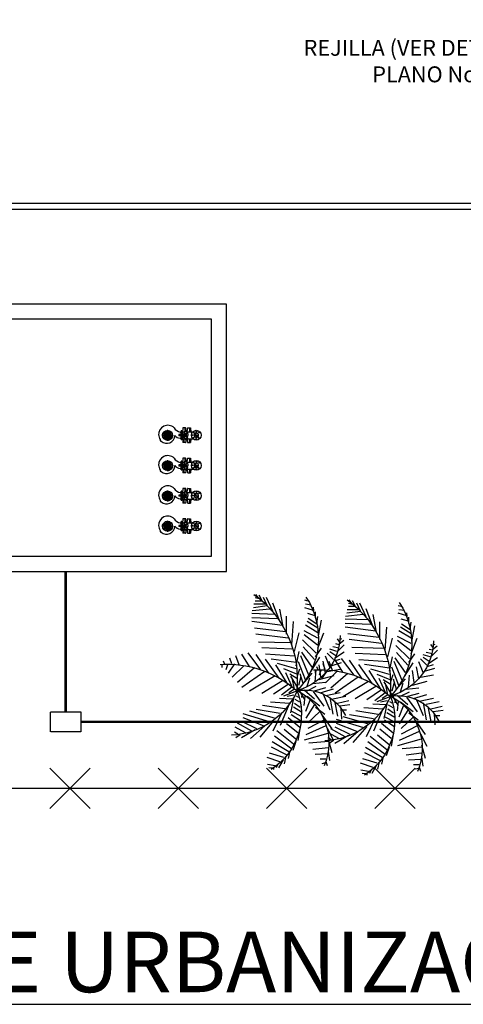
# Model space of a CAD drawing. Units: millimetres. Extents: x -533846 to 2587341, y 39762 to 2148294.
# Drawn here: x 1319509 to 1328303, y 577386 to 596903 of the extents above; entities that cross this region are included whole.
import ezdxf

# ---------------------------------------------------------------- set-up
doc = ezdxf.new("R2010")
doc.units = ezdxf.units.MM
doc.header["$LTSCALE"] = 7.5
doc.header["$MEASUREMENT"] = 0
doc.header["$PDMODE"] = 3
doc.header["$PDSIZE"] = 400
doc.linetypes.add('CENTER2', pattern=[1.125, 0.75, -0.125, 0.125, -0.125])
doc.linetypes.add('HIDDEN', pattern=[0.375, 0.25, -0.125])
for name, color, linetype in [('AGUAS NEGRAS', 10, 'HIDDEN'), ('ejes', 200, 'CENTER2'), ('EQUIPO', 75, 'Continuous'), ('INS', 75, 'Continuous'), ('malla', 7, 'Continuous'), ('MUR1', 1, 'Continuous'), ('POLIG', 7, 'Continuous'), ('TIT', 7, 'Continuous'), ('TUB-PROY', 9, 'HIDDEN'), ('TUBO', 45, 'Continuous'), ('TX', 3, 'Continuous'), ('VEGET', 90, 'Continuous'), ('VIALIDAD', 2, 'Continuous')]:
    doc.layers.add(name, color=color, linetype=linetype)
doc.styles.add('DIM', font='dim.shx')
doc.styles.add('TX1', font='romans.shx')

# ---------------------------------------------------------------- blocks, each defined once
blk = doc.blocks.new('PALMILLA')
at = {"layer": 'VEGET'}
for p, q in [((-301, 646), (-279, 816)), ((-345, 665), (-522, 674)), ((-375, 759), (-375, 693)), ((-257, 608), (-213, 797)), ((-183, 533), (-139, 750)), ((-132, 419), (-80, 655)), ((266, 438), (303, 655)), ((362, 504), (413, 674)), ((443, 552), (472, 655)), ((487, 561), (590, 722)), ((598, 608), (708, 722)), ((723, 637), (782, 712)), ((796, 646), (811, 684)), ((-853, 457), (-1074, 514)), ((-669, 438), (-875, 542)), ((-448, 353), (-684, 514)), ((-220, 561), (-470, 608)), ((-161, 485), (-441, 533)), ((-87, 325), (-21, 542)), ((134, 306), (200, 552)), ((465, 542), (568, 438)), ((524, 580), (590, 485)), ((598, 599), (634, 485)), ((649, 637), (671, 533)), ((708, 637), (723, 580)), ((752, 646), (804, 608)), ((-1222, 419), (-1288, 438)), ((-1244, 410), (-1258, 353)), ((-1052, 457), (-1207, 476)), ((-1185, 419), (-1185, 325)), ((-1096, 448), (-1104, 240)), ((-993, 457), (-1023, 202)), ((-890, 467), (-920, 136)), ((-758, 448), (-868, 61)), ((-632, 419), (-780, 89)), ((-537, 382), (-677, 117)), ((-323, 249), (-441, 401)), ((-109, 372), (-367, 485)), ((-308, 391), (-65, 212)), ((-51, 231), (1, 419)), ((67, 202), (89, 410)), ((178, 334), (377, 306)), ((237, 410), (436, 372)), ((340, 485), (517, 410)), ((509, 249), (649, 344)), ((649, 287), (907, 382)), ((855, 297), (1113, 344)), ((-397, 316), (-581, 117)), ((-279, 231), (-507, 89)), ((-308, 316), (-146, 108)), ((-191, 231), (-43, 61)), ((-51, 108), (23, 259)), ((97, 240), (296, 259)), ((97, 70), (237, 193)), ((273, 174), (502, 316)), ((340, 193), (583, 23)), ((465, 231), (671, 42)), ((568, 259), (789, 32)), ((701, 278), (870, 61)), ((818, 287), (936, 61)), ((907, 287), (1032, 79)), ((980, 287), (1091, 108)), ((1047, 268), (1142, 127)), ((1054, 268), (1172, 287)), ((1150, 249), (1253, 249)), ((1187, 240), (1223, 117)), ((1268, 221), (1327, 212)), ((1275, 212), (1319, 70)), ((1363, 174), (1378, 79)), ((-559, 13), (-448, -157)), ((-478, 13), (-397, -147)), ((-404, 13), (-323, -119)), ((-213, 155), (-397, 79)), ((-139, 70), (-294, 51)), ((189, -164), (-197, 64)), ((-102, 23), (-161, 13)), ((-16, 48), (-142, -282)), ((23, 108), (163, 155)), ((39, -30), (181, 9)), ((67, 42), (229, -5)), ((126, 79), (428, -34)), ((207, 136), (524, 4)), ((1430, 117), (1444, 70)), ((-890, -81), (-1037, -128)), ((-1015, -147), (-802, -430)), ((-934, -119), (-713, -393)), ((-684, -15), (-875, -43)), ((-853, -81), (-691, -270)), ((-750, -43), (-596, -232)), ((-662, -15), (-500, -204)), ((-154, -109), (-419, -166)), ((-330, -5), (-264, -100)), ((-242, -15), (-198, -90)), ((-191, -128), (-179, -349)), ((-165, -30), (-142, -70)), ((-124, -109), (-146, -223)), ((8, -147), (-124, -317)), ((-28, -100), (-87, -194)), ((-28, -100), (163, -138)), ((23, -147), (244, -242)), ((148, -62), (222, -175)), ((192, -53), (310, -15)), ((222, -62), (310, -279)), ((310, -72), (399, -383)), ((362, -72), (598, -24)), ((413, -72), (472, -487)), ((517, -100), (553, -581)), ((598, -100), (907, -24)), ((634, -147), (656, -638)), ((708, -147), (1091, -119)), ((-1192, -289), (-1325, -364)), ((-1133, -242), (-1258, -270)), ((-1045, -175), (-1170, -204)), ((-1155, -279), (-1082, -515)), ((-1111, -232), (-986, -478)), ((-1060, -194), (-898, -468)), ((-411, -308), (-721, -459)), ((-249, -175), (-625, -336)), ((-353, -260), (-294, -629)), ((-264, -185), (-242, -496)), ((53, -204), (-109, -449)), ((111, -298), (-95, -638)), ((75, -223), (377, -411)), ((737, -166), (752, -695)), ((818, -204), (885, -742)), ((885, -232), (1179, -232)), ((922, -251), (980, -761)), ((1010, -289), (1297, -345)), ((1025, -298), (1091, -808)), ((-1332, -449), (-1354, -449)), ((-1332, -459), (-1325, -525)), ((-1273, -374), (-1325, -402)), ((-1295, -421), (-1273, -544)), ((-1229, -345), (-1155, -553)), ((-551, -449), (-817, -676)), ((-507, -430), (-389, -836)), ((-426, -336), (-360, -732)), ((192, -421), (-58, -846)), ((156, -355), (472, -581)), ((1091, -345), (1393, -459)), ((1135, -383), (1150, -808)), ((1209, -421), (1223, -808)), ((1260, -459), (1489, -562)), ((-632, -591), (-839, -827)), ((-632, -610), (-500, -950)), ((-573, -496), (-434, -950)), ((266, -591), (1, -968)), ((237, -525), (546, -732)), ((1297, -506), (1268, -799)), ((1349, -553), (1319, -780)), ((1356, -553), (1489, -610)), ((1378, -581), (1378, -770)), ((1422, -629), (1525, -685)), ((1430, -647), (1430, -751)), ((-699, -751), (-831, -978)), ((-721, -808), (-588, -1044)), ((-684, -723), (-559, -968)), ((325, -761), (82, -1044)), ((296, -657), (575, -865)), ((1467, -685), (1481, -751)), ((1481, -695), (1540, -742)), ((-750, -912), (-654, -1082)), ((362, -940), (170, -1129)), ((347, -846), (553, -968)), ((-780, -997), (-831, -1072)), ((-772, -1035), (-736, -1091)), ((391, -1091), (237, -1195)), ((377, -1016), (524, -1072)), ((391, -1138), (487, -1167)), ((377, -1205), (296, -1233)), ((384, -1299), (332, -1299)), ((384, -1252), (436, -1271))]:
    blk.add_line(p, q, dxfattribs=at)
for centre, radius, start, end in [((-791, 65), 751, 350.285, 64.1123), ((886, -312), 968, 91.4032, 163.882), ((-917, -520), 987, 27.6712, 112.5305), ((814, -930), 1226, 56.1927, 134.3213), ((-442, -1068), 1082, 68.3831, 147.5322), ((460, -1195), 1248, 113.7592, 177.4133), ((133, -1792), 1739, 35.9878, 95.8227), ((-1339, -1213), 1726, 356.1943, 41.3785)]:
    blk.add_arc(centre, radius, start, end, dxfattribs=at)

msp = doc.modelspace()

# ---------------------------------------------------------------- linework, layer by layer
at = {"layer": 'AGUAS NEGRAS', "const_width": 50}
for points in [[(1320418.1959, 583184.1209), (1320418.1959, 585967.1965)], [(1338490.7614, 582984.1209), (1320718.1959, 582984.1209)]]:
    msp.add_lwpolyline(points, dxfattribs=at)
at = {"layer": 'AGUAS NEGRAS'}
msp.add_lwpolyline([(1320718.1959, 582784.1209), (1320118.1959, 582784.1209), (1320118.1959, 583184.1209), (1320718.1959, 583184.1209)], close=True, dxfattribs=at)
at = {"layer": 'ejes'}
for p, q in [((1322960.0636, 588667.1965), (1323060.0636, 588667.1965)), ((1323056.8489, 588620.4112), (1322963.2783, 588713.9818)), ((1323010.0636, 588617.1965), (1323010.0636, 588717.1965)), ((1322960.0636, 588067.1965), (1323060.0636, 588067.1965)), ((1323056.8489, 588020.4112), (1322963.2783, 588113.9818)), ((1323010.0636, 588017.1965), (1323010.0636, 588117.1965)), ((1323056.8489, 587420.4112), (1322963.2783, 587513.9818)), ((1323010.0636, 587417.1965), (1323010.0636, 587517.1965)), ((1322960.0636, 587467.1965), (1323060.0636, 587467.1965)), ((1323056.8489, 586820.4112), (1322963.2783, 586913.9818)), ((1323010.0636, 586817.1965), (1323010.0636, 586917.1965)), ((1322960.0636, 586867.1965), (1323060.0636, 586867.1965))]:
    msp.add_line(p, q, dxfattribs=at)
at = {"layer": 'EQUIPO'}
for p, q in [((1322365.2709, 588662.8261), (1322361.2368, 588667.3927)), ((1322365.2709, 588662.8261), (1322361.2369, 588658.2594)), ((1322366.8953, 588678.2821), (1322362, 588674.654)), ((1322366.8953, 588678.2821), (1322363.8989, 588683.5876)), ((1322392.8383, 588662.8262), (1322365.2709, 588662.8261)), ((1322371.6977, 588693.0626), (1322366.1551, 588690.5316)), ((1322404.172, 588670.3588), (1322366.8953, 588678.2821)), ((1322424.5341, 588659.6218), (1322366.8954, 588647.3701)), ((1322371.6977, 588693.0626), (1322369.8699, 588698.8752)), ((1322404.172, 588678.6043), (1322371.6977, 588693.0626)), ((1322425.3399, 588656.4728), (1322371.698, 588632.5896)), ((1322379.4683, 588706.5217), (1322373.5205, 588705.1983)), ((1322379.4683, 588706.5217), (1322378.8888, 588712.5873)), ((1322407.8059, 588685.9333), (1322379.4683, 588706.5217)), ((1322425.3399, 588652.4583), (1322379.4686, 588619.1306)), ((1322389.8673, 588718.071), (1322383.7743, 588718.0132)), ((1322389.8673, 588718.071), (1322390.5616, 588724.1245)), ((1322418.8044, 588685.9333), (1322389.8673, 588718.071)), ((1322479.3523, 588666.031), (1322393.3682, 588666.0307)), ((1322479.3523, 588659.622), (1322393.3682, 588659.6217)), ((1322402.4403, 588727.2059), (1322396.4685, 588728.4161)), ((1322402.4403, 588727.2059), (1322404.3781, 588732.9828)), ((1322426.2692, 588685.9334), (1322402.4403, 588727.2059)), ((1322456.8454, 588685.9335), (1322404.172, 588685.9333)), ((1322404.172, 588685.9333), (1322404.172, 588665.2816)), ((1322404.172, 588665.2816), (1322456.8455, 588665.2818)), ((1322416.6378, 588733.5271), (1322411.0481, 588735.9525)), ((1322416.6378, 588733.5271), (1322419.7343, 588738.7749)), ((1322432.1021, 588685.9334), (1322416.6378, 588733.5271)), ((1322471.6138, 588659.3813), (1322425.3399, 588659.3812)), ((1322425.3399, 588659.3812), (1322425.34, 588638.2377)), ((1322431.8393, 588736.7583), (1322426.876, 588740.2929)), ((1322431.8393, 588736.7583), (1322435.9592, 588741.2476)), ((1322437.1814, 588685.9334), (1322431.8393, 588736.7583)), ((1322442.0387, 588685.9334), (1322447.3804, 588736.7584)), ((1322447.3804, 588736.7584), (1322443.2605, 588741.2477)), ((1322447.118, 588685.9334), (1322462.582, 588733.5273)), ((1322447.3804, 588736.7584), (1322452.3437, 588740.293)), ((1322452.9509, 588685.9335), (1322476.7795, 588727.2062)), ((1322456.8454, 588681.9682), (1322489.3526, 588718.0714)), ((1322456.8454, 588675.3486), (1322499.7517, 588706.5221)), ((1322456.8455, 588665.2818), (1322456.8454, 588685.9335)), ((1322456.8455, 588670.5001), (1322507.5223, 588693.0631)), ((1322456.8455, 588666.4899), (1322512.3249, 588678.2826)), ((1322462.582, 588733.5273), (1322459.4854, 588738.775)), ((1322462.582, 588733.5273), (1322468.1717, 588735.9527)), ((1322471.6138, 588638.2379), (1322471.6138, 588659.3813)), ((1322471.6138, 588656.0239), (1322512.325, 588647.3706)), ((1322476.7795, 588727.2062), (1322474.8417, 588732.983)), ((1322476.7795, 588727.2062), (1322482.7514, 588728.4165)), ((1322486.382, 588662.8265), (1322513.9494, 588662.8266)), ((1322489.3526, 588718.0714), (1322488.6582, 588724.1249)), ((1322489.3526, 588718.0714), (1322495.4456, 588718.0136)), ((1322499.7517, 588706.5221), (1322500.3311, 588712.5877)), ((1322499.7517, 588706.5221), (1322505.6995, 588705.1988)), ((1322507.5223, 588693.0631), (1322509.3502, 588698.8757)), ((1322507.5223, 588693.0631), (1322513.065, 588690.5321)), ((1322512.3249, 588678.2826), (1322515.3213, 588683.5882)), ((1322512.3249, 588678.2826), (1322517.2202, 588674.6545)), ((1322513.9494, 588662.8266), (1322517.9834, 588667.3933)), ((1322513.9494, 588662.8266), (1322517.9835, 588658.26)), ((1322813.0429, 588679.3127), (1322661.1384, 588679.3122)), ((1322661.1384, 588679.3122), (1322661.1385, 588655.0783)), ((1322813.043, 588655.0788), (1322661.1385, 588655.0783)), ((1322689.7852, 588728.3518), (1322710.3703, 588728.27)), ((1322709.7803, 588579.8819), (1322710.4747, 588754.5089)), ((1322723.6284, 588754.4566), (1322710.4747, 588754.5089)), ((1322722.9334, 588754.4566), (1322736.0871, 588754.509)), ((1322723.629, 588579.8296), (1322722.9334, 588754.4566)), ((1322722.934, 588579.8296), (1322723.6284, 588754.4566)), ((1322736.7828, 588579.882), (1322736.0871, 588754.509)), ((1322736.184, 588730.1896), (1322767.8817, 588730.1897)), ((1322744.3492, 588794.1847), (1322739.1475, 588730.1896)), ((1322745.8709, 588810.5503), (1322744.3492, 588794.1847)), ((1322795.2333, 588810.5505), (1322745.8709, 588810.5503)), ((1322765.8558, 588718.4362), (1322760.3586, 588672.3503)), ((1322765.8562, 588617.3525), (1322760.3586, 588663.4384)), ((1322784.7043, 588810.5505), (1322784.7046, 588749.5522)), ((1322804.174, 588769.2988), (1322804.1801, 588801.5656)), ((1322813.043, 588655.0788), (1322813.0429, 588679.3127)), ((1322819.1407, 588754.3268), (1322819.1382, 588754.3268)), ((1322834.0452, 588730.19), (1322936.4336, 588730.1903)), ((1322834.1127, 588769.291), (1322834.1188, 588801.5578)), ((1322836.0711, 588718.4365), (1322841.5202, 588672.5227)), ((1322836.0715, 588617.3528), (1322841.4837, 588662.9588)), ((1322843.0427, 588810.5507), (1322892.4051, 588810.5509)), ((1322877.437, 588810.5508), (1322877.4373, 588730.1901)), ((1322892.4051, 588810.5509), (1322899.8777, 588730.1902)), ((1322366.8954, 588647.3701), (1322362.0001, 588650.9982)), ((1322366.8954, 588647.3701), (1322363.899, 588642.0645)), ((1322371.698, 588632.5896), (1322366.1553, 588635.1206)), ((1322371.698, 588632.5896), (1322369.8701, 588626.777)), ((1322379.4686, 588619.1306), (1322373.5208, 588620.4539)), ((1322379.4686, 588619.1306), (1322378.8892, 588613.065)), ((1322389.8677, 588607.5813), (1322383.7747, 588607.6391)), ((1322425.3399, 588646.9775), (1322389.8677, 588607.5813)), ((1322389.8677, 588607.5813), (1322390.5621, 588601.5278)), ((1322402.4407, 588598.4465), (1322396.4689, 588597.2362)), ((1322425.414, 588638.2377), (1322402.4407, 588598.4465)), ((1322402.4407, 588598.4465), (1322404.3786, 588592.6696)), ((1322416.6383, 588592.1254), (1322411.0486, 588589.7)), ((1322431.6209, 588638.2378), (1322416.6383, 588592.1254)), ((1322416.6383, 588592.1254), (1322419.7349, 588586.8777)), ((1322425.34, 588638.2377), (1322471.6138, 588638.2379)), ((1322431.8398, 588588.8943), (1322426.8766, 588585.3597)), ((1322437.0259, 588638.2378), (1322431.8398, 588588.8943)), ((1322431.8398, 588588.8943), (1322435.9598, 588584.405)), ((1322442.1946, 588638.2378), (1322447.381, 588588.8943)), ((1322447.381, 588588.8943), (1322443.2611, 588584.4051)), ((1322447.381, 588588.8943), (1322452.3443, 588585.3598)), ((1322447.5995, 588638.2378), (1322462.5825, 588592.1256)), ((1322453.8064, 588638.2378), (1322476.78, 588598.4468)), ((1322462.5825, 588592.1256), (1322459.486, 588586.8778)), ((1322461.7499, 588638.2379), (1322489.353, 588607.5817)), ((1322462.5825, 588592.1256), (1322468.1722, 588589.7002)), ((1322471.6138, 588648.5775), (1322507.5226, 588632.5901)), ((1322471.6138, 588639.5745), (1322499.752, 588619.131)), ((1322476.78, 588598.4468), (1322474.8422, 588592.6699)), ((1322476.78, 588598.4468), (1322482.7518, 588597.2366)), ((1322489.353, 588607.5817), (1322488.6587, 588601.5282)), ((1322489.353, 588607.5817), (1322495.446, 588607.6395)), ((1322499.752, 588619.131), (1322505.6998, 588620.4544)), ((1322499.752, 588619.131), (1322500.3315, 588613.0654)), ((1322507.5226, 588632.5901), (1322513.0652, 588635.1211)), ((1322507.5226, 588632.5901), (1322509.3504, 588626.7775)), ((1322512.325, 588647.3706), (1322517.2203, 588650.9987)), ((1322512.325, 588647.3706), (1322515.3214, 588642.0651)), ((1322689.7856, 588605.9341), (1322710.3708, 588606.0161)), ((1322709.7803, 588579.8819), (1322722.934, 588579.8296)), ((1322736.7828, 588579.882), (1322723.629, 588579.8296)), ((1322736.7207, 588595.4652), (1322773.514, 588595.4653)), ((1322739.6781, 588595.4652), (1322744.2827, 588538.4451)), ((1322744.2827, 588538.4451), (1322745.8719, 588522.0944)), ((1322795.163, 588522.0946), (1322745.8719, 588522.0944)), ((1322760.8398, 588595.4653), (1322760.8401, 588522.0944)), ((1322804.1747, 588563.3464), (1322804.181, 588531.0796)), ((1322828.4138, 588595.4655), (1322944.915, 588595.466)), ((1322834.1135, 588563.3544), (1322834.1198, 588531.0876)), ((1322843.0066, 588578.3186), (1322843.0042, 588578.3186)), ((1322843.1151, 588522.0947), (1322892.4062, 588522.0949)), ((1322877.4378, 588595.4657), (1322877.438, 588522.0949)), ((1322899.5372, 588595.4658), (1322892.4062, 588522.0949)), ((1322365.2709, 588062.8261), (1322361.2368, 588067.3927)), ((1322366.8953, 588078.2821), (1322362, 588074.654)), ((1322366.8953, 588078.2821), (1322363.8989, 588083.5876)), ((1322371.6977, 588093.0626), (1322366.1551, 588090.5316)), ((1322404.172, 588070.3588), (1322366.8953, 588078.2821)), ((1322371.6977, 588093.0626), (1322369.8699, 588098.8752)), ((1322404.172, 588078.6043), (1322371.6977, 588093.0626)), ((1322379.4683, 588106.5217), (1322373.5205, 588105.1983)), ((1322379.4683, 588106.5217), (1322378.8888, 588112.5873)), ((1322407.8059, 588085.9333), (1322379.4683, 588106.5217)), ((1322389.8673, 588118.071), (1322383.7743, 588118.0132)), ((1322389.8673, 588118.071), (1322390.5616, 588124.1245)), ((1322418.8044, 588085.9333), (1322389.8673, 588118.071)), ((1322402.4403, 588127.2059), (1322396.4685, 588128.4161)), ((1322402.4403, 588127.2059), (1322404.3781, 588132.9828)), ((1322426.2692, 588085.9334), (1322402.4403, 588127.2059)), ((1322456.8454, 588085.9335), (1322404.172, 588085.9333)), ((1322404.172, 588085.9333), (1322404.172, 588065.2816)), ((1322416.6378, 588133.5271), (1322411.0481, 588135.9525)), ((1322416.6378, 588133.5271), (1322419.7343, 588138.7749)), ((1322432.1021, 588085.9334), (1322416.6378, 588133.5271)), ((1322431.8393, 588136.7583), (1322426.876, 588140.2929)), ((1322431.8393, 588136.7583), (1322435.9592, 588141.2476)), ((1322437.1814, 588085.9334), (1322431.8393, 588136.7583)), ((1322442.0387, 588085.9334), (1322447.3804, 588136.7584)), ((1322447.3804, 588136.7584), (1322443.2605, 588141.2477)), ((1322447.118, 588085.9334), (1322462.582, 588133.5273)), ((1322447.3804, 588136.7584), (1322452.3437, 588140.293)), ((1322452.9509, 588085.9335), (1322476.7795, 588127.2062)), ((1322456.8454, 588081.9682), (1322489.3526, 588118.0714)), ((1322456.8454, 588075.3486), (1322499.7517, 588106.5221)), ((1322456.8455, 588065.2818), (1322456.8454, 588085.9335)), ((1322456.8455, 588070.5001), (1322507.5223, 588093.0631)), ((1322456.8455, 588066.4899), (1322512.3249, 588078.2826)), ((1322462.582, 588133.5273), (1322459.4854, 588138.775)), ((1322462.582, 588133.5273), (1322468.1717, 588135.9527)), ((1322476.7795, 588127.2062), (1322474.8417, 588132.983)), ((1322476.7795, 588127.2062), (1322482.7514, 588128.4165)), ((1322489.3526, 588118.0714), (1322488.6582, 588124.1249)), ((1322489.3526, 588118.0714), (1322495.4456, 588118.0136)), ((1322499.7517, 588106.5221), (1322500.3311, 588112.5877)), ((1322499.7517, 588106.5221), (1322505.6995, 588105.1988)), ((1322507.5223, 588093.0631), (1322509.3502, 588098.8757)), ((1322507.5223, 588093.0631), (1322513.065, 588090.5321)), ((1322512.3249, 588078.2826), (1322515.3213, 588083.5882)), ((1322512.3249, 588078.2826), (1322517.2202, 588074.6545)), ((1322513.9494, 588062.8266), (1322517.9834, 588067.3933)), ((1322813.0429, 588079.3127), (1322661.1384, 588079.3122)), ((1322661.1384, 588079.3122), (1322661.1385, 588055.0783)), ((1322689.7852, 588128.3518), (1322710.3703, 588128.27)), ((1322709.7803, 587979.8819), (1322710.4747, 588154.5089)), ((1322723.6284, 588154.4566), (1322710.4747, 588154.5089)), ((1322722.9334, 588154.4566), (1322736.0871, 588154.509)), ((1322723.629, 587979.8296), (1322722.9334, 588154.4566)), ((1322722.934, 587979.8296), (1322723.6284, 588154.4566)), ((1322736.7828, 587979.882), (1322736.0871, 588154.509)), ((1322736.184, 588130.1896), (1322767.8817, 588130.1897)), ((1322744.3492, 588194.1847), (1322739.1475, 588130.1896)), ((1322745.8709, 588210.5503), (1322744.3492, 588194.1847)), ((1322795.2333, 588210.5505), (1322745.8709, 588210.5503)), ((1322765.8558, 588118.4362), (1322760.3586, 588072.3503)), ((1322784.7043, 588210.5505), (1322784.7046, 588149.5522)), ((1322804.174, 588169.2988), (1322804.1801, 588201.5656)), ((1322813.043, 588055.0788), (1322813.0429, 588079.3127)), ((1322819.1407, 588154.3268), (1322819.1382, 588154.3268)), ((1322834.0452, 588130.19), (1322936.4336, 588130.1903)), ((1322834.1127, 588169.291), (1322834.1188, 588201.5578)), ((1322836.0711, 588118.4365), (1322841.5202, 588072.5227)), ((1322843.0427, 588210.5507), (1322892.4051, 588210.5509)), ((1322877.437, 588210.5508), (1322877.4373, 588130.1901)), ((1322892.4051, 588210.5509), (1322899.8777, 588130.1902)), ((1322365.2709, 588062.8261), (1322361.2369, 588058.2594)), ((1322366.8954, 588047.3701), (1322362.0001, 588050.9982)), ((1322366.8954, 588047.3701), (1322363.899, 588042.0645)), ((1322392.8383, 588062.8262), (1322365.2709, 588062.8261)), ((1322371.698, 588032.5896), (1322366.1553, 588035.1206)), ((1322424.5341, 588059.6218), (1322366.8954, 588047.3701)), ((1322371.698, 588032.5896), (1322369.8701, 588026.777)), ((1322425.3399, 588056.4728), (1322371.698, 588032.5896)), ((1322379.4686, 588019.1306), (1322373.5208, 588020.4539)), ((1322379.4686, 588019.1306), (1322378.8892, 588013.065)), ((1322425.3399, 588052.4583), (1322379.4686, 588019.1306)), ((1322389.8677, 588007.5813), (1322383.7747, 588007.6391)), ((1322425.3399, 588046.9775), (1322389.8677, 588007.5813)), ((1322389.8677, 588007.5813), (1322390.5621, 588001.5278)), ((1322479.3523, 588066.031), (1322393.3682, 588066.0307)), ((1322479.3523, 588059.622), (1322393.3682, 588059.6217)), ((1322402.4407, 587998.4465), (1322396.4689, 587997.2362)), ((1322425.414, 588038.2377), (1322402.4407, 587998.4465)), ((1322402.4407, 587998.4465), (1322404.3786, 587992.6696)), ((1322404.172, 588065.2816), (1322456.8455, 588065.2818)), ((1322416.6383, 587992.1254), (1322411.0486, 587989.7)), ((1322431.6209, 588038.2378), (1322416.6383, 587992.1254)), ((1322416.6383, 587992.1254), (1322419.7349, 587986.8777)), ((1322471.6138, 588059.3813), (1322425.3399, 588059.3812)), ((1322425.3399, 588059.3812), (1322425.34, 588038.2377)), ((1322425.34, 588038.2377), (1322471.6138, 588038.2379)), ((1322431.8398, 587988.8943), (1322426.8766, 587985.3597)), ((1322437.0259, 588038.2378), (1322431.8398, 587988.8943)), ((1322431.8398, 587988.8943), (1322435.9598, 587984.405)), ((1322442.1946, 588038.2378), (1322447.381, 587988.8943)), ((1322447.381, 587988.8943), (1322443.2611, 587984.4051)), ((1322447.381, 587988.8943), (1322452.3443, 587985.3598)), ((1322447.5995, 588038.2378), (1322462.5825, 587992.1256)), ((1322453.8064, 588038.2378), (1322476.78, 587998.4468)), ((1322462.5825, 587992.1256), (1322459.486, 587986.8778)), ((1322461.7499, 588038.2379), (1322489.353, 588007.5817)), ((1322462.5825, 587992.1256), (1322468.1722, 587989.7002)), ((1322471.6138, 588038.2379), (1322471.6138, 588059.3813)), ((1322471.6138, 588056.0239), (1322512.325, 588047.3706)), ((1322471.6138, 588048.5775), (1322507.5226, 588032.5901)), ((1322471.6138, 588039.5745), (1322499.752, 588019.131)), ((1322476.78, 587998.4468), (1322474.8422, 587992.6699)), ((1322476.78, 587998.4468), (1322482.7518, 587997.2366)), ((1322486.382, 588062.8265), (1322513.9494, 588062.8266)), ((1322489.353, 588007.5817), (1322488.6587, 588001.5282)), ((1322489.353, 588007.5817), (1322495.446, 588007.6395)), ((1322499.752, 588019.131), (1322505.6998, 588020.4544)), ((1322499.752, 588019.131), (1322500.3315, 588013.0654)), ((1322507.5226, 588032.5901), (1322513.0652, 588035.1211)), ((1322507.5226, 588032.5901), (1322509.3504, 588026.7775)), ((1322512.325, 588047.3706), (1322517.2203, 588050.9987)), ((1322512.325, 588047.3706), (1322515.3214, 588042.0651)), ((1322513.9494, 588062.8266), (1322517.9835, 588058.26)), ((1322813.043, 588055.0788), (1322661.1385, 588055.0783)), ((1322689.7856, 588005.9341), (1322710.3708, 588006.0161)), ((1322709.7803, 587979.8819), (1322722.934, 587979.8296)), ((1322736.7828, 587979.882), (1322723.629, 587979.8296)), ((1322736.7207, 587995.4652), (1322773.514, 587995.4653)), ((1322739.6781, 587995.4652), (1322744.2827, 587938.4451)), ((1322744.2827, 587938.4451), (1322745.8719, 587922.0944)), ((1322795.163, 587922.0946), (1322745.8719, 587922.0944)), ((1322765.8562, 588017.3525), (1322760.3586, 588063.4384)), ((1322760.8398, 587995.4653), (1322760.8401, 587922.0944)), ((1322804.1747, 587963.3464), (1322804.181, 587931.0796)), ((1322828.4138, 587995.4655), (1322944.915, 587995.466)), ((1322834.1135, 587963.3544), (1322834.1198, 587931.0876)), ((1322836.0715, 588017.3528), (1322841.4837, 588062.9588)), ((1322843.0066, 587978.3186), (1322843.0042, 587978.3186)), ((1322843.1151, 587922.0947), (1322892.4062, 587922.0949)), ((1322877.4378, 587995.4657), (1322877.438, 587922.0949)), ((1322899.5372, 587995.4658), (1322892.4062, 587922.0949)), ((1322366.8953, 587478.2821), (1322363.8989, 587483.5876)), ((1322371.6977, 587493.0626), (1322366.1551, 587490.5316)), ((1322371.6977, 587493.0626), (1322369.8699, 587498.8752)), ((1322404.172, 587478.6043), (1322371.6977, 587493.0626)), ((1322379.4683, 587506.5217), (1322373.5205, 587505.1983)), ((1322379.4683, 587506.5217), (1322378.8888, 587512.5873)), ((1322407.8059, 587485.9333), (1322379.4683, 587506.5217)), ((1322389.8673, 587518.071), (1322383.7743, 587518.0132)), ((1322389.8673, 587518.071), (1322390.5616, 587524.1245)), ((1322418.8044, 587485.9333), (1322389.8673, 587518.071)), ((1322402.4403, 587527.2059), (1322396.4685, 587528.4161)), ((1322402.4403, 587527.2059), (1322404.3781, 587532.9828)), ((1322426.2692, 587485.9334), (1322402.4403, 587527.2059)), ((1322456.8454, 587485.9335), (1322404.172, 587485.9333)), ((1322404.172, 587485.9333), (1322404.172, 587465.2816)), ((1322416.6378, 587533.5271), (1322411.0481, 587535.9525)), ((1322416.6378, 587533.5271), (1322419.7343, 587538.7749)), ((1322432.1021, 587485.9334), (1322416.6378, 587533.5271)), ((1322431.8393, 587536.7583), (1322426.876, 587540.2929)), ((1322431.8393, 587536.7583), (1322435.9592, 587541.2476)), ((1322437.1814, 587485.9334), (1322431.8393, 587536.7583)), ((1322442.0387, 587485.9334), (1322447.3804, 587536.7584)), ((1322447.3804, 587536.7584), (1322443.2605, 587541.2477)), ((1322447.118, 587485.9334), (1322462.582, 587533.5273)), ((1322447.3804, 587536.7584), (1322452.3437, 587540.293)), ((1322452.9509, 587485.9335), (1322476.7795, 587527.2062)), ((1322456.8454, 587481.9682), (1322489.3526, 587518.0714)), ((1322456.8454, 587475.3486), (1322499.7517, 587506.5221)), ((1322456.8455, 587465.2818), (1322456.8454, 587485.9335)), ((1322456.8455, 587470.5001), (1322507.5223, 587493.0631)), ((1322462.582, 587533.5273), (1322459.4854, 587538.775)), ((1322462.582, 587533.5273), (1322468.1717, 587535.9527)), ((1322476.7795, 587527.2062), (1322474.8417, 587532.983)), ((1322476.7795, 587527.2062), (1322482.7514, 587528.4165)), ((1322489.3526, 587518.0714), (1322488.6582, 587524.1249)), ((1322489.3526, 587518.0714), (1322495.4456, 587518.0136)), ((1322499.7517, 587506.5221), (1322500.3311, 587512.5877)), ((1322499.7517, 587506.5221), (1322505.6995, 587505.1988)), ((1322507.5223, 587493.0631), (1322509.3502, 587498.8757)), ((1322507.5223, 587493.0631), (1322513.065, 587490.5321)), ((1322512.3249, 587478.2826), (1322515.3213, 587483.5882)), ((1322689.7852, 587528.3518), (1322710.3703, 587528.27)), ((1322709.7803, 587379.8819), (1322710.4747, 587554.5089)), ((1322723.6284, 587554.4566), (1322710.4747, 587554.5089)), ((1322722.9334, 587554.4566), (1322736.0871, 587554.509)), ((1322723.629, 587379.8296), (1322722.9334, 587554.4566)), ((1322722.934, 587379.8296), (1322723.6284, 587554.4566)), ((1322736.7828, 587379.882), (1322736.0871, 587554.509)), ((1322736.184, 587530.1896), (1322767.8817, 587530.1897)), ((1322744.3492, 587594.1847), (1322739.1475, 587530.1896)), ((1322745.8709, 587610.5503), (1322744.3492, 587594.1847)), ((1322795.2333, 587610.5505), (1322745.8709, 587610.5503)), ((1322765.8558, 587518.4362), (1322760.3586, 587472.3503)), ((1322784.7043, 587610.5505), (1322784.7046, 587549.5522)), ((1322804.174, 587569.2988), (1322804.1801, 587601.5656)), ((1322819.1407, 587554.3268), (1322819.1382, 587554.3268)), ((1322834.0452, 587530.19), (1322936.4336, 587530.1903)), ((1322834.1127, 587569.291), (1322834.1188, 587601.5578)), ((1322836.0711, 587518.4365), (1322841.5202, 587472.5227)), ((1322843.0427, 587610.5507), (1322892.4051, 587610.5509)), ((1322877.437, 587610.5508), (1322877.4373, 587530.1901)), ((1322892.4051, 587610.5509), (1322899.8777, 587530.1902)), ((1322365.2709, 587462.8261), (1322361.2368, 587467.3927)), ((1322365.2709, 587462.8261), (1322361.2369, 587458.2594)), ((1322366.8953, 587478.2821), (1322362, 587474.654)), ((1322366.8954, 587447.3701), (1322362.0001, 587450.9982)), ((1322366.8954, 587447.3701), (1322363.899, 587442.0645)), ((1322392.8383, 587462.8262), (1322365.2709, 587462.8261)), ((1322371.698, 587432.5896), (1322366.1553, 587435.1206)), ((1322404.172, 587470.3588), (1322366.8953, 587478.2821)), ((1322424.5341, 587459.6218), (1322366.8954, 587447.3701)), ((1322371.698, 587432.5896), (1322369.8701, 587426.777)), ((1322425.3399, 587456.4728), (1322371.698, 587432.5896)), ((1322379.4686, 587419.1306), (1322373.5208, 587420.4539)), ((1322379.4686, 587419.1306), (1322378.8892, 587413.065)), ((1322425.3399, 587452.4583), (1322379.4686, 587419.1306)), ((1322389.8677, 587407.5813), (1322383.7747, 587407.6391)), ((1322425.3399, 587446.9775), (1322389.8677, 587407.5813)), ((1322389.8677, 587407.5813), (1322390.5621, 587401.5278)), ((1322479.3523, 587466.031), (1322393.3682, 587466.0307)), ((1322479.3523, 587459.622), (1322393.3682, 587459.6217)), ((1322402.4407, 587398.4465), (1322396.4689, 587397.2362)), ((1322425.414, 587438.2377), (1322402.4407, 587398.4465)), ((1322402.4407, 587398.4465), (1322404.3786, 587392.6696)), ((1322404.172, 587465.2816), (1322456.8455, 587465.2818)), ((1322416.6383, 587392.1254), (1322411.0486, 587389.7)), ((1322431.6209, 587438.2378), (1322416.6383, 587392.1254)), ((1322416.6383, 587392.1254), (1322419.7349, 587386.8777)), ((1322471.6138, 587459.3813), (1322425.3399, 587459.3812)), ((1322425.3399, 587459.3812), (1322425.34, 587438.2377)), ((1322425.34, 587438.2377), (1322471.6138, 587438.2379)), ((1322431.8398, 587388.8943), (1322426.8766, 587385.3597)), ((1322437.0259, 587438.2378), (1322431.8398, 587388.8943)), ((1322431.8398, 587388.8943), (1322435.9598, 587384.405)), ((1322442.1946, 587438.2378), (1322447.381, 587388.8943)), ((1322447.381, 587388.8943), (1322443.2611, 587384.4051)), ((1322447.381, 587388.8943), (1322452.3443, 587385.3598)), ((1322447.5995, 587438.2378), (1322462.5825, 587392.1256)), ((1322453.8064, 587438.2378), (1322476.78, 587398.4468)), ((1322456.8455, 587466.4899), (1322512.3249, 587478.2826)), ((1322462.5825, 587392.1256), (1322459.486, 587386.8778)), ((1322461.7499, 587438.2379), (1322489.353, 587407.5817)), ((1322462.5825, 587392.1256), (1322468.1722, 587389.7002)), ((1322471.6138, 587438.2379), (1322471.6138, 587459.3813)), ((1322471.6138, 587456.0239), (1322512.325, 587447.3706)), ((1322471.6138, 587448.5775), (1322507.5226, 587432.5901)), ((1322471.6138, 587439.5745), (1322499.752, 587419.131)), ((1322476.78, 587398.4468), (1322474.8422, 587392.6699)), ((1322476.78, 587398.4468), (1322482.7518, 587397.2366)), ((1322486.382, 587462.8265), (1322513.9494, 587462.8266)), ((1322489.353, 587407.5817), (1322488.6587, 587401.5282)), ((1322489.353, 587407.5817), (1322495.446, 587407.6395)), ((1322499.752, 587419.131), (1322505.6998, 587420.4544)), ((1322499.752, 587419.131), (1322500.3315, 587413.0654)), ((1322507.5226, 587432.5901), (1322513.0652, 587435.1211)), ((1322507.5226, 587432.5901), (1322509.3504, 587426.7775)), ((1322512.3249, 587478.2826), (1322517.2202, 587474.6545)), ((1322512.325, 587447.3706), (1322517.2203, 587450.9987)), ((1322512.325, 587447.3706), (1322515.3214, 587442.0651)), ((1322513.9494, 587462.8266), (1322517.9834, 587467.3933)), ((1322513.9494, 587462.8266), (1322517.9835, 587458.26)), ((1322813.0429, 587479.3127), (1322661.1384, 587479.3122)), ((1322661.1384, 587479.3122), (1322661.1385, 587455.0783)), ((1322813.043, 587455.0788), (1322661.1385, 587455.0783)), ((1322689.7856, 587405.9341), (1322710.3708, 587406.0161)), ((1322709.7803, 587379.8819), (1322722.934, 587379.8296)), ((1322736.7828, 587379.882), (1322723.629, 587379.8296)), ((1322736.7207, 587395.4652), (1322773.514, 587395.4653)), ((1322739.6781, 587395.4652), (1322744.2827, 587338.4451)), ((1322744.2827, 587338.4451), (1322745.8719, 587322.0944)), ((1322795.163, 587322.0946), (1322745.8719, 587322.0944)), ((1322765.8562, 587417.3525), (1322760.3586, 587463.4384)), ((1322760.8398, 587395.4653), (1322760.8401, 587322.0944)), ((1322804.1747, 587363.3464), (1322804.181, 587331.0796)), ((1322813.043, 587455.0788), (1322813.0429, 587479.3127)), ((1322828.4138, 587395.4655), (1322944.915, 587395.466)), ((1322834.1135, 587363.3544), (1322834.1198, 587331.0876)), ((1322836.0715, 587417.3528), (1322841.4837, 587462.9588)), ((1322843.0066, 587378.3186), (1322843.0042, 587378.3186)), ((1322843.1151, 587322.0947), (1322892.4062, 587322.0949)), ((1322877.4378, 587395.4657), (1322877.438, 587322.0949)), ((1322899.5372, 587395.4658), (1322892.4062, 587322.0949)), ((1322371.6977, 586893.0626), (1322369.8699, 586898.8752)), ((1322379.4683, 586906.5217), (1322373.5205, 586905.1983)), ((1322379.4683, 586906.5217), (1322378.8888, 586912.5873)), ((1322407.8059, 586885.9333), (1322379.4683, 586906.5217)), ((1322389.8673, 586918.071), (1322383.7743, 586918.0132)), ((1322389.8673, 586918.071), (1322390.5616, 586924.1245)), ((1322418.8044, 586885.9333), (1322389.8673, 586918.071)), ((1322402.4403, 586927.2059), (1322396.4685, 586928.4161)), ((1322402.4403, 586927.2059), (1322404.3781, 586932.9828)), ((1322426.2692, 586885.9334), (1322402.4403, 586927.2059)), ((1322416.6378, 586933.5271), (1322411.0481, 586935.9525)), ((1322416.6378, 586933.5271), (1322419.7343, 586938.7749)), ((1322432.1021, 586885.9334), (1322416.6378, 586933.5271)), ((1322431.8393, 586936.7583), (1322426.876, 586940.2929)), ((1322431.8393, 586936.7583), (1322435.9592, 586941.2476)), ((1322437.1814, 586885.9334), (1322431.8393, 586936.7583)), ((1322442.0387, 586885.9334), (1322447.3804, 586936.7584)), ((1322447.3804, 586936.7584), (1322443.2605, 586941.2477)), ((1322447.118, 586885.9334), (1322462.582, 586933.5273)), ((1322447.3804, 586936.7584), (1322452.3437, 586940.293)), ((1322452.9509, 586885.9335), (1322476.7795, 586927.2062)), ((1322456.8454, 586881.9682), (1322489.3526, 586918.0714)), ((1322456.8454, 586875.3486), (1322499.7517, 586906.5221)), ((1322462.582, 586933.5273), (1322459.4854, 586938.775)), ((1322462.582, 586933.5273), (1322468.1717, 586935.9527)), ((1322476.7795, 586927.2062), (1322474.8417, 586932.983)), ((1322476.7795, 586927.2062), (1322482.7514, 586928.4165)), ((1322489.3526, 586918.0714), (1322488.6582, 586924.1249)), ((1322489.3526, 586918.0714), (1322495.4456, 586918.0136)), ((1322499.7517, 586906.5221), (1322500.3311, 586912.5877)), ((1322499.7517, 586906.5221), (1322505.6995, 586905.1988)), ((1322507.5223, 586893.0631), (1322509.3502, 586898.8757)), ((1322689.7852, 586928.3518), (1322710.3703, 586928.27)), ((1322709.7803, 586779.8819), (1322710.4747, 586954.5089)), ((1322723.6284, 586954.4566), (1322710.4747, 586954.5089)), ((1322722.9334, 586954.4566), (1322736.0871, 586954.509)), ((1322723.629, 586779.8296), (1322722.9334, 586954.4566)), ((1322722.934, 586779.8296), (1322723.6284, 586954.4566)), ((1322736.7828, 586779.882), (1322736.0871, 586954.509)), ((1322736.184, 586930.1896), (1322767.8817, 586930.1897)), ((1322744.3492, 586994.1847), (1322739.1475, 586930.1896)), ((1322745.8709, 587010.5503), (1322744.3492, 586994.1847)), ((1322795.2333, 587010.5505), (1322745.8709, 587010.5503)), ((1322765.8558, 586918.4362), (1322760.3586, 586872.3503)), ((1322784.7043, 587010.5505), (1322784.7046, 586949.5522)), ((1322804.174, 586969.2988), (1322804.1801, 587001.5656)), ((1322819.1407, 586954.3268), (1322819.1382, 586954.3268)), ((1322834.0452, 586930.19), (1322936.4336, 586930.1903)), ((1322834.1127, 586969.291), (1322834.1188, 587001.5578)), ((1322836.0711, 586918.4365), (1322841.5202, 586872.5227)), ((1322843.0427, 587010.5507), (1322892.4051, 587010.5509)), ((1322877.437, 587010.5508), (1322877.4373, 586930.1901)), ((1322892.4051, 587010.5509), (1322899.8777, 586930.1902)), ((1322365.2709, 586862.8261), (1322361.2368, 586867.3927)), ((1322365.2709, 586862.8261), (1322361.2369, 586858.2594)), ((1322366.8953, 586878.2821), (1322362, 586874.654)), ((1322366.8954, 586847.3701), (1322362.0001, 586850.9982)), ((1322366.8953, 586878.2821), (1322363.8989, 586883.5876)), ((1322366.8954, 586847.3701), (1322363.899, 586842.0645)), ((1322392.8383, 586862.8262), (1322365.2709, 586862.8261)), ((1322371.6977, 586893.0626), (1322366.1551, 586890.5316)), ((1322371.698, 586832.5896), (1322366.1553, 586835.1206)), ((1322404.172, 586870.3588), (1322366.8953, 586878.2821)), ((1322424.5341, 586859.6218), (1322366.8954, 586847.3701)), ((1322371.698, 586832.5896), (1322369.8701, 586826.777)), ((1322404.172, 586878.6043), (1322371.6977, 586893.0626)), ((1322425.3399, 586856.4728), (1322371.698, 586832.5896)), ((1322379.4686, 586819.1306), (1322373.5208, 586820.4539)), ((1322379.4686, 586819.1306), (1322378.8892, 586813.065)), ((1322425.3399, 586852.4583), (1322379.4686, 586819.1306)), ((1322389.8677, 586807.5813), (1322383.7747, 586807.6391)), ((1322425.3399, 586846.9775), (1322389.8677, 586807.5813)), ((1322389.8677, 586807.5813), (1322390.5621, 586801.5278)), ((1322479.3523, 586866.031), (1322393.3682, 586866.0307)), ((1322479.3523, 586859.622), (1322393.3682, 586859.6217)), ((1322402.4407, 586798.4465), (1322396.4689, 586797.2362)), ((1322425.414, 586838.2377), (1322402.4407, 586798.4465)), ((1322402.4407, 586798.4465), (1322404.3786, 586792.6696)), ((1322456.8454, 586885.9335), (1322404.172, 586885.9333)), ((1322404.172, 586885.9333), (1322404.172, 586865.2816)), ((1322404.172, 586865.2816), (1322456.8455, 586865.2818)), ((1322416.6383, 586792.1254), (1322411.0486, 586789.7)), ((1322431.6209, 586838.2378), (1322416.6383, 586792.1254)), ((1322416.6383, 586792.1254), (1322419.7349, 586786.8777)), ((1322471.6138, 586859.3813), (1322425.3399, 586859.3812)), ((1322425.3399, 586859.3812), (1322425.34, 586838.2377)), ((1322425.34, 586838.2377), (1322471.6138, 586838.2379)), ((1322431.8398, 586788.8943), (1322426.8766, 586785.3597)), ((1322437.0259, 586838.2378), (1322431.8398, 586788.8943)), ((1322431.8398, 586788.8943), (1322435.9598, 586784.405)), ((1322442.1946, 586838.2378), (1322447.381, 586788.8943)), ((1322447.381, 586788.8943), (1322443.2611, 586784.4051)), ((1322447.381, 586788.8943), (1322452.3443, 586785.3598)), ((1322447.5995, 586838.2378), (1322462.5825, 586792.1256)), ((1322453.8064, 586838.2378), (1322476.78, 586798.4468)), ((1322456.8455, 586865.2818), (1322456.8454, 586885.9335)), ((1322456.8455, 586870.5001), (1322507.5223, 586893.0631)), ((1322456.8455, 586866.4899), (1322512.3249, 586878.2826)), ((1322462.5825, 586792.1256), (1322459.486, 586786.8778)), ((1322461.7499, 586838.2379), (1322489.353, 586807.5817)), ((1322462.5825, 586792.1256), (1322468.1722, 586789.7002)), ((1322471.6138, 586838.2379), (1322471.6138, 586859.3813)), ((1322471.6138, 586856.0239), (1322512.325, 586847.3706)), ((1322471.6138, 586848.5775), (1322507.5226, 586832.5901)), ((1322471.6138, 586839.5745), (1322499.752, 586819.131)), ((1322476.78, 586798.4468), (1322474.8422, 586792.6699)), ((1322476.78, 586798.4468), (1322482.7518, 586797.2366)), ((1322486.382, 586862.8265), (1322513.9494, 586862.8266)), ((1322489.353, 586807.5817), (1322488.6587, 586801.5282)), ((1322489.353, 586807.5817), (1322495.446, 586807.6395)), ((1322499.752, 586819.131), (1322505.6998, 586820.4544)), ((1322499.752, 586819.131), (1322500.3315, 586813.0654)), ((1322507.5223, 586893.0631), (1322513.065, 586890.5321)), ((1322507.5226, 586832.5901), (1322513.0652, 586835.1211)), ((1322507.5226, 586832.5901), (1322509.3504, 586826.7775)), ((1322512.3249, 586878.2826), (1322515.3213, 586883.5882)), ((1322512.3249, 586878.2826), (1322517.2202, 586874.6545)), ((1322512.325, 586847.3706), (1322517.2203, 586850.9987)), ((1322512.325, 586847.3706), (1322515.3214, 586842.0651)), ((1322513.9494, 586862.8266), (1322517.9834, 586867.3933)), ((1322513.9494, 586862.8266), (1322517.9835, 586858.26)), ((1322813.0429, 586879.3127), (1322661.1384, 586879.3122)), ((1322661.1384, 586879.3122), (1322661.1385, 586855.0783)), ((1322813.043, 586855.0788), (1322661.1385, 586855.0783)), ((1322689.7856, 586805.9341), (1322710.3708, 586806.0161)), ((1322709.7803, 586779.8819), (1322722.934, 586779.8296)), ((1322736.7828, 586779.882), (1322723.629, 586779.8296)), ((1322736.7207, 586795.4652), (1322773.514, 586795.4653)), ((1322739.6781, 586795.4652), (1322744.2827, 586738.4451)), ((1322744.2827, 586738.4451), (1322745.8719, 586722.0944)), ((1322795.163, 586722.0946), (1322745.8719, 586722.0944)), ((1322765.8562, 586817.3525), (1322760.3586, 586863.4384)), ((1322760.8398, 586795.4653), (1322760.8401, 586722.0944)), ((1322804.1747, 586763.3464), (1322804.181, 586731.0796)), ((1322813.043, 586855.0788), (1322813.0429, 586879.3127)), ((1322828.4138, 586795.4655), (1322944.915, 586795.466)), ((1322834.1135, 586763.3544), (1322834.1198, 586731.0876)), ((1322836.0715, 586817.3528), (1322841.4837, 586862.9588)), ((1322843.0066, 586778.3186), (1322843.0042, 586778.3186)), ((1322843.1151, 586722.0947), (1322892.4062, 586722.0949)), ((1322877.4378, 586795.4657), (1322877.438, 586722.0949)), ((1322899.5372, 586795.4658), (1322892.4062, 586722.0949))]:
    msp.add_line(p, q, dxfattribs=at)
for centre, radius in [((1322341.3026, 588662.826), 5.3681), ((1322343.8448, 588685.0383), 5.3681), ((1322439.6101, 588662.8263), 98.3076), ((1322439.6101, 588662.8263), 63.8999), ((1322439.6098, 588761.1339), 5.3681), ((1322511.4619, 588729.9211), 5.3681), ((1322537.9177, 588662.8267), 5.3681), ((1322800.9635, 588718.4363), 31.8433), ((1322800.9635, 588718.4363), 22.848), ((1322439.6105, 588564.5188), 5.3681), ((1322461.2814, 588566.9372), 5.3681), ((1322800.9638, 588617.3526), 31.8433), ((1322800.9638, 588617.3526), 22.848), ((1322341.3026, 588062.826), 5.3681), ((1322343.8448, 588085.0383), 5.3681), ((1322439.6101, 588062.8263), 98.3076), ((1322439.6101, 588062.8263), 63.8999), ((1322439.6098, 588161.1339), 5.3681), ((1322511.4619, 588129.9211), 5.3681), ((1322537.9177, 588062.8267), 5.3681), ((1322800.9635, 588118.4363), 31.8433), ((1322800.9635, 588118.4363), 22.848), ((1322439.6105, 587964.5188), 5.3681), ((1322461.2814, 587966.9372), 5.3681), ((1322800.9638, 588017.3526), 31.8433), ((1322800.9638, 588017.3526), 22.848), ((1322343.8448, 587485.0383), 5.3681), ((1322439.6101, 587462.8263), 98.3076), ((1322439.6101, 587462.8263), 63.8999), ((1322439.6098, 587561.1339), 5.3681), ((1322511.4619, 587529.9211), 5.3681), ((1322800.9635, 587518.4363), 31.8433), ((1322800.9635, 587518.4363), 22.848), ((1322341.3026, 587462.826), 5.3681), ((1322439.6105, 587364.5188), 5.3681), ((1322461.2814, 587366.9372), 5.3681), ((1322537.9177, 587462.8267), 5.3681), ((1322800.9638, 587417.3526), 31.8433), ((1322800.9638, 587417.3526), 22.848), ((1322439.6101, 586862.8263), 98.3076), ((1322439.6101, 586862.8263), 63.8999), ((1322439.6098, 586961.1339), 5.3681), ((1322511.4619, 586929.9211), 5.3681), ((1322800.9635, 586918.4363), 31.8433), ((1322800.9635, 586918.4363), 22.848), ((1322341.3026, 586862.826), 5.3681), ((1322343.8448, 586885.0383), 5.3681), ((1322439.6105, 586764.5188), 5.3681), ((1322461.2814, 586766.9372), 5.3681), ((1322537.9177, 586862.8267), 5.3681), ((1322800.9638, 586817.3526), 31.8433), ((1322800.9638, 586817.3526), 22.848)]:
    msp.add_circle(centre, radius, dxfattribs=at)
for centre, radius, start, end in [((1322444.2639, 588679.9054), 182.643, 46.16855377, 183.99042643), ((1322454.1309, 588689.4585), 192.741, 182.80587177, 214.92465631), ((1322423.7472, 588663.9972), 159.3743, 226.78128135, 359.62591906), ((1322719.5783, 588897.6149), 171.8651, 210.0084412, 260.01724591), ((1322708.4187, 588769.0679), 164.1945, 220.25973206, 263.48393584), ((1322756.9678, 588673.3987), 3.5492, 271.85915838, 11.30351477), ((1322756.9678, 588662.39), 3.5492, 348.69689601, 88.1412524), ((1322800.9635, 588718.4363), 35.1076, 0.0002054, 180.0002054), ((1322795.1736, 588801.5552), 8.9953, 0.01532014, 90.00020539), ((1322795.245, 588801.5552), 8.9953, 359.98509063, 90.00020539), ((1322819.1421, 588769.2949), 14.9681, 179.98509063, 269.98509063), ((1322819.1446, 588769.2949), 14.9681, 269.98509063, 359.98509063), ((1322843.0427, 588801.5554), 8.9953, 90.00020539, 180.01532014), ((1322843.1141, 588801.5554), 8.9953, 90.00020539, 179.98509063), ((1322845.0005, 588671.8271), 3.5492, 168.69689601, 268.1412524), ((1322845.0006, 588660.8183), 3.5492, 91.85915838, 191.30351477), ((1322308.0617, 588565.6858), 17.9828, 131.68988999, 319.50340764), ((1322800.9638, 588617.3526), 35.1076, 180.0002054, 0.0002054), ((1322795.1746, 588531.0898), 8.9953, 270.00020539, 359.98509063), ((1322819.1429, 588563.3504), 14.9681, 90.01532017, 180.01532014), ((1322819.1453, 588563.3504), 14.9681, 0.01532014, 90.01532017), ((1322843.1151, 588531.09), 8.9953, 180.01532014, 270.00020539), ((1322444.2639, 588079.9054), 182.643, 46.16855377, 183.99042643), ((1322454.1309, 588089.4585), 192.741, 182.80587177, 214.92465631), ((1322719.5783, 588297.6149), 171.8651, 210.0084412, 260.01724591), ((1322756.9678, 588073.3987), 3.5492, 271.85915838, 11.30351477), ((1322800.9635, 588118.4363), 35.1076, 0.0002054, 180.0002054), ((1322795.1736, 588201.5552), 8.9953, 0.01532014, 90.00020539), ((1322795.245, 588201.5552), 8.9953, 359.98509063, 90.00020539), ((1322819.1421, 588169.2949), 14.9681, 179.98509063, 269.98509063), ((1322819.1446, 588169.2949), 14.9681, 269.98509063, 359.98509063), ((1322843.0427, 588201.5554), 8.9953, 90.00020539, 180.01532014), ((1322843.1141, 588201.5554), 8.9953, 90.00020539, 179.98509063), ((1322845.0005, 588071.8271), 3.5492, 168.69689601, 268.1412524), ((1322308.0617, 587965.6858), 17.9828, 131.68988999, 319.50340764), ((1322423.7472, 588063.9972), 159.3743, 226.78128135, 359.62591906), ((1322708.4187, 588169.0679), 164.1945, 220.25973206, 263.48393584), ((1322756.9678, 588062.39), 3.5492, 348.69689601, 88.1412524), ((1322800.9638, 588017.3526), 35.1076, 180.0002054, 0.0002054), ((1322795.1746, 587931.0898), 8.9953, 270.00020539, 359.98509063), ((1322819.1429, 587963.3504), 14.9681, 90.01532017, 180.01532014), ((1322819.1453, 587963.3504), 14.9681, 0.01532014, 90.01532017), ((1322843.1151, 587931.09), 8.9953, 180.01532014, 270.00020539), ((1322845.0006, 588060.8183), 3.5492, 91.85915838, 191.30351477), ((1322444.2639, 587479.9054), 182.643, 46.16855377, 183.99042643), ((1322719.5783, 587697.6149), 171.8651, 210.0084412, 260.01724591), ((1322800.9635, 587518.4363), 35.1076, 0.0002054, 180.0002054), ((1322795.1736, 587601.5552), 8.9953, 0.01532014, 90.00020539), ((1322795.245, 587601.5552), 8.9953, 359.98509063, 90.00020539), ((1322819.1421, 587569.2949), 14.9681, 179.98509063, 269.98509063), ((1322819.1446, 587569.2949), 14.9681, 269.98509063, 359.98509063), ((1322843.0427, 587601.5554), 8.9953, 90.00020539, 180.01532014), ((1322843.1141, 587601.5554), 8.9953, 90.00020539, 179.98509063), ((1322454.1309, 587489.4585), 192.741, 182.80587177, 214.92465631), ((1322308.0617, 587365.6858), 17.9828, 131.68988999, 319.50340764), ((1322423.7472, 587463.9972), 159.3743, 226.78128135, 359.62591906), ((1322708.4187, 587569.0679), 164.1945, 220.25973206, 263.48393584), ((1322756.9678, 587473.3987), 3.5492, 271.85915838, 11.30351477), ((1322756.9678, 587462.39), 3.5492, 348.69689601, 88.1412524), ((1322800.9638, 587417.3526), 35.1076, 180.0002054, 0.0002054), ((1322795.1746, 587331.0898), 8.9953, 270.00020539, 359.98509063), ((1322819.1429, 587363.3504), 14.9681, 90.01532017, 180.01532014), ((1322819.1453, 587363.3504), 14.9681, 0.01532014, 90.01532017), ((1322843.1151, 587331.09), 8.9953, 180.01532014, 270.00020539), ((1322845.0005, 587471.8271), 3.5492, 168.69689601, 268.1412524), ((1322845.0006, 587460.8183), 3.5492, 91.85915838, 191.30351477), ((1322444.2639, 586879.9054), 182.643, 46.16855377, 183.99042643), ((1322719.5783, 587097.6149), 171.8651, 210.0084412, 260.01724591), ((1322800.9635, 586918.4363), 35.1076, 0.0002054, 180.0002054), ((1322795.1736, 587001.5552), 8.9953, 0.01532014, 90.00020539), ((1322795.245, 587001.5552), 8.9953, 359.98509063, 90.00020539), ((1322819.1421, 586969.2949), 14.9681, 179.98509063, 269.98509063), ((1322819.1446, 586969.2949), 14.9681, 269.98509063, 359.98509063), ((1322843.0427, 587001.5554), 8.9953, 90.00020539, 180.01532014), ((1322843.1141, 587001.5554), 8.9953, 90.00020539, 179.98509063), ((1322454.1309, 586889.4585), 192.741, 182.80587177, 214.92465631), ((1322308.0617, 586765.6858), 17.9828, 131.68988999, 319.50340764), ((1322423.7472, 586863.9972), 159.3743, 226.78128135, 359.62591906), ((1322708.4187, 586969.0679), 164.1945, 220.25973206, 263.48393584), ((1322756.9678, 586873.3987), 3.5492, 271.85915838, 11.30351477), ((1322756.9678, 586862.39), 3.5492, 348.69689601, 88.1412524), ((1322800.9638, 586817.3526), 35.1076, 180.0002054, 0.0002054), ((1322795.1746, 586731.0898), 8.9953, 270.00020539, 359.98509063), ((1322819.1429, 586763.3504), 14.9681, 90.01532017, 180.01532014), ((1322819.1453, 586763.3504), 14.9681, 0.01532014, 90.01532017), ((1322843.1151, 586731.09), 8.9953, 180.01532014, 270.00020539), ((1322845.0005, 586871.8271), 3.5492, 168.69689601, 268.1412524), ((1322845.0006, 586860.8183), 3.5492, 91.85915838, 191.30351477)]:
    msp.add_arc(centre, radius, start, end, dxfattribs=at)
at = {"layer": 'INS'}
for centre, radius in [((1323010.0636, 588667.1965), 96.9), ((1322935.49, 588670.1298), 6.6419), ((1322959.4062, 588722.0022), 6.6419), ((1323012.9969, 588741.7701), 6.6419), ((1323064.8693, 588717.8539), 6.6419), ((1322955.258, 588616.5391), 6.6419), ((1323007.1304, 588592.6228), 6.6419), ((1323060.721, 588612.3908), 6.6419), ((1323010.0636, 588067.1965), 96.9), ((1322935.49, 588070.1298), 6.6419), ((1322959.4062, 588122.0022), 6.6419), ((1323012.9969, 588141.7701), 6.6419), ((1323064.8693, 588117.8539), 6.6419), ((1322955.258, 588016.5391), 6.6419), ((1323007.1304, 587992.6228), 6.6419), ((1323060.721, 588012.3908), 6.6419), ((1323010.0636, 587467.1965), 96.9), ((1322959.4062, 587522.0022), 6.6419), ((1323012.9969, 587541.7701), 6.6419), ((1323064.8693, 587517.8539), 6.6419), ((1322935.49, 587470.1298), 6.6419), ((1322955.258, 587416.5391), 6.6419), ((1323007.1304, 587392.6228), 6.6419), ((1323060.721, 587412.3908), 6.6419), ((1323010.0636, 586867.1965), 96.9), ((1322959.4062, 586922.0022), 6.6419), ((1323012.9969, 586941.7701), 6.6419), ((1323064.8693, 586917.8539), 6.6419), ((1322935.49, 586870.1298), 6.6419), ((1322955.258, 586816.5391), 6.6419), ((1323007.1304, 586792.6228), 6.6419), ((1323060.721, 586812.3908), 6.6419)]:
    msp.add_circle(centre, radius, dxfattribs=at)
at = {"layer": 'malla'}
for p in [(1320508.1209, 581667.1965), (1322656.0149, 581667.1965), (1324803.9088, 581667.1965), (1326951.8028, 581667.1965)]:
    msp.add_point(p, dxfattribs=at)
at = {"layer": 'MUR1'}
for p, q in [((1323610.0636, 591267.1965), (1308310.0636, 591267.1965)), ((1323610.0636, 585967.1965), (1323610.0636, 591267.1965)), ((1323310.0636, 590967.1965), (1319310.0636, 590967.1965)), ((1323310.0636, 586267.1965), (1323310.0636, 590967.1965)), ((1319310.0636, 586267.1965), (1323310.0636, 586267.1965)), ((1308310.0636, 585967.1965), (1323610.0636, 585967.1965))]:
    msp.add_line(p, q, dxfattribs=at)
at = {"layer": 'POLIG', "color": 3}
msp.add_lwpolyline([(1299819.0016, 644410.1177), (1294369.7165, 638336.1806), (1291656.7021, 629568.7364), (1287988.7239, 621412.3933), (1282327.3489, 610215.2617), (1280970.8745, 601213.835), (1280929.1229, 595868.8904), (1279310.0636, 581667.1965), (1296842.887, 581667.1965), (1306605.2272, 581667.1965), (1312360.3849, 581667.1965), (1327877.6627, 581667.1965), (1334938.3567, 581667.1965)], dxfattribs=at)
at = {"layer": 'TUB-PROY'}
for centre in [(1323010.0636, 588667.1965), (1323010.0636, 588067.1965), (1323010.0636, 587467.1965), (1323010.0636, 586867.1965)]:
    msp.add_arc(centre, 44.45, 315, 135, dxfattribs=at)
at = {"layer": 'TUBO'}
for centre in [(1323010.0636, 588667.1965), (1323010.0636, 588067.1965), (1323010.0636, 587467.1965), (1323010.0636, 586867.1965)]:
    msp.add_arc(centre, 44.45, 135, 315, dxfattribs=at)
at = {"layer": 'VIALIDAD'}
for p, q in [((1302310.0636, 593267.1965), (1332540.7614, 593267.1965)), ((1302310.0636, 593147.1965), (1332540.7614, 593147.1965))]:
    msp.add_line(p, q, dxfattribs=at)

# ---------------------------------------------------------------- block references
at = {"layer": 'VEGET', "xscale": -1.199999999720603, "yscale": 1.199999999720603, "zscale": 1.2, "rotation": 270}
for p in [(1325077.2862, 583663.708), (1326927.4978, 583553.0573)]:
    msp.add_blockref('PALMILLA', p, dxfattribs=at)

# ---------------------------------------------------------------- texts
at = {"layer": 'TIT', "insert": (1332163.8067, 578225.5414), "char_height": 1200, "attachment_point": 6, "style": 'DIM'}
msp.add_mtext('{\\fArial Black|b0|i0|c0|p34;\\LPLANTA DE URBANIZACION}', dxfattribs=at)
at = {"layer": 'TX', "insert": (1331555.0155, 596502.6093), "char_height": 315, "width": 7690.296394, "attachment_point": 3, "style": 'TX1'}
msp.add_mtext('REJILLA (VER DETALLES 6 Y 7 EN PLANO No. PGE/07-C-11A', dxfattribs=at)

doc.saveas('drawing.dxf')
